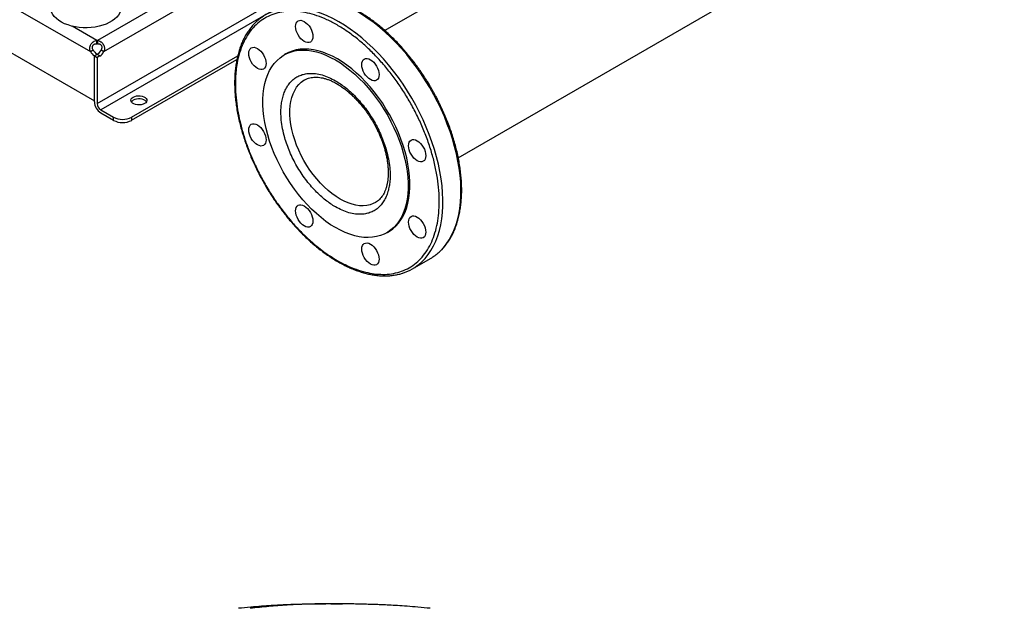
# Model space of a CAD drawing. Extents: x 0.4 to 10.6, y 0.4 to 8.1.
# Drawn here: x 3.2 to 4.7, y 4.4 to 5.3 of the extents above; entities that cross this region are included whole.
import ezdxf

# ---------------------------------------------------------------- set-up
doc = ezdxf.new("R2010")
doc.units = 0
doc.linetypes.add('SLD-SOLID', pattern=[0])
doc.layers.get('0').update_dxf_attribs({"linetype": 'CONTINUOUS'})

msp = doc.modelspace()

# ---------------------------------------------------------------- linework, layer by layer
at = {"color": 7, "linetype": 'SLD-SOLID'}
for p, q in [((3.8977, 5.043), (4.735, 5.5264)), ((3.0481, 5.3708), (3.3336, 5.2059)), ((3.9845, 5.353), (3.7852, 5.2379)), ((3.042, 5.3021), (3.3397, 5.1302)), ((3.3437, 5.2179), (3.3437, 5.2228)), ((3.3443, 5.2228), (3.3443, 5.2179)), ((3.3336, 5.2059), (3.3379, 5.2084)), ((3.3438, 5.2015), (3.3397, 5.1991)), ((3.3439, 5.2015), (3.3397, 5.1991)), ((3.3397, 5.1286), (3.3397, 5.1991)), ((3.3397, 5.1991), (3.344, 5.1967)), ((3.3397, 5.1302), (3.3397, 5.1991)), ((3.3481, 5.199), (3.3438, 5.2015)), ((3.3481, 5.199), (3.344, 5.1967)), ((3.344, 5.1967), (3.344, 5.1262)), ((3.3501, 5.2084), (3.3543, 5.2059)), ((3.3969, 5.1053), (3.5595, 5.1991)), ((3.6335, 5.2023), (3.6307, 5.2007)), ((3.3969, 5.1004), (3.5582, 5.1935)), ((3.6619, 5.1622), (3.6622, 5.1623)), ((3.3495, 5.1165), (3.369, 5.1053)), ((3.3495, 5.1116), (3.369, 5.1004)), ((3.369, 5.1004), (3.369, 5.1053)), ((3.3969, 5.1053), (3.3969, 5.1004)), ((3.7882, 4.9279), (3.791, 4.9295)), ((3.8275, 4.8726), (3.8552, 4.8886)), ((3.7077, 4.3585), (3.7022, 4.3585)), ((3.7204, 4.3585), (3.7077, 4.3585))]:
    msp.add_line(p, q, dxfattribs=at)
at = {"color": 8, "linetype": 'SLD-SOLID'}
for p, q in [((3.344, 5.1262), (3.6765, 5.3181)), ((3.5056, 5.3159), (3.3443, 5.2228)), ((3.6876, 5.3117), (3.3495, 5.1165)), ((3.3543, 5.2059), (3.5251, 5.3045)), ((3.3437, 5.2228), (3.3057, 5.2447))]:
    msp.add_line(p, q, dxfattribs=at)
at = {"color": 8, "linetype": 'SLD-SOLID', "flags": 128}
for points in [[(3.8685, 4.8983), (3.8694, 4.8992), (3.8745, 4.9045), (3.8793, 4.9104), (3.8836, 4.9168), (3.8875, 4.9237), (3.8909, 4.9311), (3.8939, 4.939), (3.8964, 4.9474), (3.8985, 4.9561), (3.9, 4.9653), (3.9011, 4.9748), (3.9017, 4.9847), (3.9018, 4.9948), (3.9014, 5.0053), (3.9005, 5.0159), (3.8991, 5.0268), (3.8973, 5.0379), (3.8949, 5.0491), (3.8921, 5.0604), (3.8888, 5.0718), (3.8851, 5.0832), (3.8809, 5.0946), (3.8764, 5.106), (3.8714, 5.1173), (3.866, 5.1285), (3.8602, 5.1396), (3.854, 5.1505), (3.8475, 5.1611), (3.8407, 5.1716), (3.8336, 5.1818), (3.8262, 5.1916), (3.8186, 5.2012), (3.8107, 5.2103), (3.8026, 5.2191), (3.7943, 5.2275), (3.7858, 5.2354), (3.7773, 5.2428), (3.7686, 5.2498), (3.7598, 5.2562), (3.751, 5.2621), (3.7422, 5.2675), (3.7333, 5.2723), (3.7245, 5.2765), (3.7157, 5.2801), (3.7071, 5.2831), (3.6985, 5.2855), (3.6901, 5.2872), (3.6818, 5.2883)], [(3.8408, 4.8823), (3.8417, 4.8832), (3.8469, 4.8885), (3.8516, 4.8944), (3.8559, 4.9008), (3.8598, 4.9077), (3.8633, 4.9152), (3.8662, 4.9231), (3.8688, 4.9314), (3.8708, 4.9402), (3.8724, 4.9493), (3.8734, 4.9588), (3.874, 4.9687), (3.8741, 4.9788), (3.8737, 4.9893), (3.8728, 5), (3.8714, 5.0108), (3.8696, 5.0219), (3.8672, 5.0331), (3.8644, 5.0444), (3.8612, 5.0558), (3.8574, 5.0672), (3.8533, 5.0786), (3.8487, 5.09), (3.8437, 5.1013), (3.8383, 5.1125), (3.8325, 5.1236), (3.8264, 5.1345), (3.8199, 5.1452), (3.8131, 5.1556), (3.8059, 5.1658), (3.7985, 5.1757), (3.7909, 5.1852), (3.783, 5.1944), (3.7749, 5.2032), (3.7666, 5.2115), (3.7582, 5.2194), (3.7496, 5.2269), (3.7409, 5.2338), (3.7321, 5.2403), (3.7233, 5.2462), (3.7145, 5.2515), (3.7056, 5.2563), (3.6968, 5.2605), (3.6881, 5.2641), (3.6794, 5.2671), (3.6708, 5.2695), (3.6624, 5.2712), (3.6542, 5.2724)], [(3.7706, 4.9742), (3.7673, 4.9726), (3.7625, 4.9708), (3.7575, 4.9697), (3.7521, 4.9692), (3.7465, 4.9694), (3.7407, 4.9702), (3.7348, 4.9716), (3.7287, 4.9737), (3.7226, 4.9764), (3.7164, 4.9796), (3.7103, 4.9835), (3.7041, 4.9879), (3.6981, 4.9928), (3.6921, 4.9982), (3.6863, 5.0041), (3.6808, 5.0104), (3.6754, 5.0171), (3.6703, 5.024), (3.6655, 5.0313), (3.6611, 5.0388), (3.657, 5.0466), (3.6533, 5.0544), (3.6499, 5.0623), (3.6471, 5.0703), (3.6447, 5.0783), (3.6427, 5.0862), (3.6412, 5.094), (3.6402, 5.1016), (3.6397, 5.109), (3.6397, 5.1161), (3.6402, 5.123), (3.6412, 5.1294), (3.6427, 5.1355), (3.6447, 5.1412), (3.6471, 5.1463), (3.6499, 5.151), (3.6533, 5.1551), (3.657, 5.1587), (3.6611, 5.1617), (3.6619, 5.1622)]]:
    msp.add_lwpolyline(points, dxfattribs=at)
at = {"color": 7, "linetype": 'SLD-SOLID', "flags": 128}
for points in [[(3.3807, 5.2736), (3.3807, 5.2722), (3.38, 5.2687), (3.3787, 5.2652), (3.3767, 5.2618), (3.3741, 5.2586), (3.3708, 5.2555), (3.367, 5.2528), (3.3626, 5.2502), (3.3578, 5.248), (3.3525, 5.2461), (3.3469, 5.2446), (3.3411, 5.2434), (3.335, 5.2427), (3.3289, 5.2423), (3.3227, 5.2424), (3.3166, 5.2428), (3.3106, 5.2437), (3.3048, 5.2449), (3.2993, 5.2466), (3.2941, 5.2485), (3.2894, 5.2508), (3.2852, 5.2534), (3.2815, 5.2563), (3.2783, 5.2594), (3.2759, 5.2626), (3.274, 5.266), (3.2729, 5.2695), (3.2725, 5.2731), (3.2724, 5.2736)], [(3.6564, 5.2537), (3.6589, 5.2531), (3.6615, 5.2519), (3.6641, 5.2501), (3.6666, 5.2478), (3.6689, 5.2451), (3.6709, 5.242), (3.6725, 5.2388), (3.6738, 5.2354), (3.6745, 5.2321), (3.6748, 5.229), (3.6745, 5.2261), (3.6738, 5.2237), (3.6725, 5.2217), (3.6709, 5.2204), (3.6689, 5.2196), (3.6666, 5.2195), (3.6641, 5.2201), (3.6615, 5.2213), (3.6589, 5.2231), (3.6564, 5.2254), (3.6542, 5.2281), (3.6521, 5.2312), (3.6505, 5.2345), (3.6493, 5.2378), (3.6485, 5.2411), (3.6483, 5.2443), (3.6485, 5.2471), (3.6493, 5.2495), (3.6505, 5.2515), (3.6521, 5.2529), (3.6542, 5.2536), (3.6564, 5.2537)], [(3.5847, 5.2123), (3.5872, 5.2117), (3.5898, 5.2105), (3.5924, 5.2087), (3.5948, 5.2064), (3.5971, 5.2037), (3.5991, 5.2006), (3.6008, 5.1973), (3.602, 5.194), (3.6028, 5.1907), (3.603, 5.1875), (3.6028, 5.1847), (3.602, 5.1823), (3.6008, 5.1803), (3.5991, 5.1789), (3.5971, 5.1782), (3.5948, 5.1781), (3.5924, 5.1787), (3.5898, 5.1799), (3.5872, 5.1817), (3.5847, 5.184), (3.5824, 5.1867), (3.5804, 5.1898), (3.5787, 5.193), (3.5775, 5.1964), (3.5768, 5.1997), (3.5765, 5.2028), (3.5768, 5.2057), (3.5775, 5.2081), (3.5787, 5.2101), (3.5804, 5.2114), (3.5824, 5.2122), (3.5847, 5.2123)], [(3.7123, 5.1945), (3.7048, 5.1985), (3.6974, 5.2019), (3.6901, 5.2047), (3.6828, 5.2069), (3.6757, 5.2084), (3.6688, 5.2094), (3.662, 5.2096), (3.6555, 5.2093), (3.6492, 5.2083), (3.6432, 5.2066), (3.6376, 5.2044), (3.6335, 5.2023)], [(3.7095, 5.1929), (3.7169, 5.1883), (3.7243, 5.1831), (3.7317, 5.1775), (3.7389, 5.1713), (3.746, 5.1647), (3.7529, 5.1576), (3.7597, 5.1501), (3.7662, 5.1422), (3.7725, 5.1339), (3.7785, 5.1254), (3.7842, 5.1165), (3.7895, 5.1075), (3.7945, 5.0982), (3.7991, 5.0888), (3.8033, 5.0793), (3.8071, 5.0697), (3.8105, 5.0601), (3.8134, 5.0505), (3.8158, 5.041), (3.8178, 5.0316), (3.8193, 5.0223), (3.8203, 5.0132), (3.8208, 5.0043), (3.8208, 4.9957), (3.8203, 4.9874), (3.8193, 4.9795), (3.8178, 4.9719), (3.8158, 4.9648), (3.8134, 4.9581), (3.8105, 4.9518), (3.8071, 4.9461), (3.8033, 4.9409), (3.7991, 4.9362), (3.7945, 4.9322), (3.7895, 4.9287), (3.7842, 4.9258), (3.7785, 4.9235), (3.7725, 4.9219), (3.7662, 4.9209), (3.7597, 4.9205), (3.7529, 4.9208), (3.746, 4.9217), (3.7389, 4.9233), (3.7317, 4.9255), (3.7243, 4.9283), (3.7169, 4.9317), (3.7095, 4.9357), (3.702, 4.9403), (3.6946, 4.9454), (3.6873, 4.9511), (3.6801, 4.9572), (3.6729, 4.9639), (3.666, 4.971), (3.6592, 4.9785), (3.6527, 4.9864), (3.6464, 4.9946), (3.6405, 5.0032), (3.6348, 5.012), (3.6294, 5.0211), (3.6244, 5.0303), (3.6198, 5.0398), (3.6156, 5.0493), (3.6118, 5.0589), (3.6085, 5.0685), (3.6056, 5.078), (3.6031, 5.0876), (3.6011, 5.097), (3.5997, 5.1063), (3.5987, 5.1154), (3.5982, 5.1242), (3.5982, 5.1328), (3.5987, 5.1411), (3.5997, 5.1491), (3.6011, 5.1566), (3.6031, 5.1638), (3.6056, 5.1705), (3.6085, 5.1767), (3.6118, 5.1824), (3.6156, 5.1877), (3.6198, 5.1923), (3.6244, 5.1964), (3.6294, 5.1999), (3.6348, 5.2028), (3.6405, 5.205), (3.6464, 5.2067), (3.6527, 5.2077), (3.6592, 5.208), (3.666, 5.2078), (3.6729, 5.2068), (3.6801, 5.2053), (3.6873, 5.2031), (3.6946, 5.2003), (3.702, 5.1969), (3.7095, 5.1929)], [(3.791, 4.9295), (3.7923, 4.9303), (3.7973, 4.9338), (3.8019, 4.9379), (3.8061, 4.9425), (3.8099, 4.9477), (3.8133, 4.9534), (3.8162, 4.9597), (3.8186, 4.9664), (3.8206, 4.9735), (3.8221, 4.9811), (3.8231, 4.989), (3.8235, 4.9973), (3.8235, 5.0059), (3.8231, 5.0148), (3.8221, 5.0239), (3.8206, 5.0332), (3.8186, 5.0426), (3.8162, 5.0521), (3.8133, 5.0617), (3.8099, 5.0713), (3.8061, 5.0809), (3.8019, 5.0904), (3.7973, 5.0998), (3.7923, 5.1091), (3.7869, 5.1181), (3.7813, 5.127), (3.7753, 5.1355), (3.769, 5.1438), (3.7625, 5.1517), (3.7557, 5.1592), (3.7488, 5.1663), (3.7417, 5.1729), (3.7344, 5.1791), (3.7271, 5.1848), (3.7197, 5.1899), (3.7123, 5.1945)], [(3.7579, 5.1951), (3.7604, 5.1945), (3.763, 5.1933), (3.7656, 5.1916), (3.7681, 5.1893), (3.7704, 5.1865), (3.7724, 5.1835), (3.774, 5.1802), (3.7752, 5.1768), (3.776, 5.1735), (3.7762, 5.1704), (3.776, 5.1675), (3.7752, 5.1651), (3.774, 5.1632), (3.7724, 5.1618), (3.7704, 5.1611), (3.7681, 5.161), (3.7656, 5.1615), (3.763, 5.1627), (3.7604, 5.1645), (3.7579, 5.1668), (3.7556, 5.1696), (3.7536, 5.1726), (3.752, 5.1759), (3.7507, 5.1793), (3.75, 5.1826), (3.7497, 5.1857), (3.75, 5.1885), (3.7507, 5.191), (3.752, 5.1929), (3.7536, 5.1943), (3.7556, 5.195), (3.7579, 5.1951)], [(3.4167, 5.126), (3.4144, 5.1249), (3.4117, 5.1242), (3.4088, 5.1239), (3.4058, 5.124), (3.403, 5.1245), (3.4004, 5.1254), (3.3983, 5.1266), (3.3968, 5.1281), (3.3959, 5.1297), (3.3957, 5.1314), (3.3963, 5.1331), (3.3975, 5.1347), (3.3993, 5.136), (3.4016, 5.1371), (3.4043, 5.1378), (3.4073, 5.1381), (3.4102, 5.138), (3.4131, 5.1375), (3.4156, 5.1366), (3.4177, 5.1354), (3.4192, 5.1339), (3.4201, 5.1323), (3.4203, 5.1306), (3.4198, 5.1289), (3.4185, 5.1273), (3.4167, 5.126)], [(3.4196, 5.1285), (3.4192, 5.129), (3.4177, 5.1305), (3.4156, 5.1317), (3.4131, 5.1326), (3.4102, 5.1331), (3.4073, 5.1332), (3.4043, 5.1329), (3.4016, 5.1322), (3.3993, 5.1311), (3.3975, 5.1298), (3.3965, 5.1285)], [(3.5847, 5.0951), (3.5872, 5.0945), (3.5898, 5.0933), (3.5924, 5.0915), (3.5948, 5.0892), (3.5971, 5.0865), (3.5991, 5.0834), (3.6008, 5.0801), (3.602, 5.0768), (3.6028, 5.0735), (3.603, 5.0704), (3.6028, 5.0675), (3.602, 5.0651), (3.6008, 5.0631), (3.5991, 5.0618), (3.5971, 5.061), (3.5948, 5.0609), (3.5924, 5.0615), (3.5898, 5.0627), (3.5872, 5.0645), (3.5847, 5.0668), (3.5824, 5.0695), (3.5804, 5.0726), (3.5787, 5.0759), (3.5775, 5.0792), (3.5768, 5.0825), (3.5765, 5.0857), (3.5768, 5.0885), (3.5775, 5.0909), (3.5787, 5.0929), (3.5804, 5.0942), (3.5824, 5.095), (3.5847, 5.0951)], [(3.8297, 5.0708), (3.8322, 5.0703), (3.8347, 5.0691), (3.8373, 5.0673), (3.8398, 5.065), (3.8421, 5.0622), (3.8441, 5.0592), (3.8458, 5.0559), (3.847, 5.0525), (3.8477, 5.0492), (3.848, 5.0461), (3.8477, 5.0433), (3.847, 5.0408), (3.8458, 5.0389), (3.8441, 5.0375), (3.8421, 5.0368), (3.8398, 5.0367), (3.8373, 5.0372), (3.8347, 5.0384), (3.8322, 5.0402), (3.8297, 5.0425), (3.8274, 5.0453), (3.8254, 5.0483), (3.8237, 5.0516), (3.8225, 5.055), (3.8217, 5.0583), (3.8215, 5.0614), (3.8217, 5.0643), (3.8225, 5.0667), (3.8237, 5.0686), (3.8254, 5.07), (3.8274, 5.0707), (3.8297, 5.0708)], [(3.6564, 4.9708), (3.6589, 4.9702), (3.6615, 4.969), (3.6641, 4.9672), (3.6666, 4.9649), (3.6689, 4.9622), (3.6709, 4.9591), (3.6725, 4.9559), (3.6738, 4.9525), (3.6745, 4.9492), (3.6748, 4.9461), (3.6745, 4.9432), (3.6738, 4.9408), (3.6725, 4.9389), (3.6709, 4.9375), (3.6689, 4.9367), (3.6666, 4.9367), (3.6641, 4.9372), (3.6615, 4.9384), (3.6589, 4.9402), (3.6564, 4.9425), (3.6542, 4.9452), (3.6521, 4.9483), (3.6505, 4.9516), (3.6493, 4.9549), (3.6485, 4.9582), (3.6483, 4.9614), (3.6485, 4.9642), (3.6493, 4.9667), (3.6505, 4.9686), (3.6521, 4.97), (3.6542, 4.9707), (3.6564, 4.9708)], [(3.8297, 4.9537), (3.8322, 4.9531), (3.8347, 4.9519), (3.8373, 4.9501), (3.8398, 4.9478), (3.8421, 4.9451), (3.8441, 4.942), (3.8458, 4.9387), (3.847, 4.9354), (3.8477, 4.9321), (3.848, 4.9289), (3.8477, 4.9261), (3.847, 4.9237), (3.8458, 4.9217), (3.8441, 4.9203), (3.8421, 4.9196), (3.8398, 4.9195), (3.8373, 4.9201), (3.8347, 4.9213), (3.8322, 4.9231), (3.8297, 4.9254), (3.8274, 4.9281), (3.8254, 4.9312), (3.8237, 4.9344), (3.8225, 4.9378), (3.8217, 4.9411), (3.8215, 4.9442), (3.8217, 4.9471), (3.8225, 4.9495), (3.8237, 4.9514), (3.8254, 4.9528), (3.8274, 4.9536), (3.8297, 4.9537)], [(3.7579, 4.9122), (3.7604, 4.9117), (3.763, 4.9105), (3.7656, 4.9087), (3.7681, 4.9064), (3.7704, 4.9036), (3.7724, 4.9006), (3.774, 4.8973), (3.7752, 4.8939), (3.776, 4.8906), (3.7762, 4.8875), (3.776, 4.8847), (3.7752, 4.8822), (3.774, 4.8803), (3.7724, 4.8789), (3.7704, 4.8782), (3.7681, 4.8781), (3.7656, 4.8786), (3.763, 4.8798), (3.7604, 4.8816), (3.7579, 4.8839), (3.7556, 4.8867), (3.7536, 4.8897), (3.752, 4.893), (3.7507, 4.8964), (3.75, 4.8997), (3.7497, 4.9028), (3.75, 4.9056), (3.7507, 4.9081), (3.752, 4.91), (3.7536, 4.9114), (3.7556, 4.9121), (3.7579, 4.9122)]]:
    msp.add_lwpolyline(points, dxfattribs=at)
at = {"color": 7, "linetype": 'SLD-SOLID'}
for centre, radius, start, end in [((3.6405, 5.1967), 0.0758, 108.1876, 131.5547), ((3.344, 5.2023), 0.0205, 89.0766, 90.9201), ((3.344, 5.1974), 0.0205, 89.0766, 90.9201), ((3.3493, 5.2138), 0.0175, 206.7683, 237.0236), ((3.3535, 5.2163), 0.0175, 206.7683, 237.0236), ((3.3346, 5.2162), 0.0174, 302.1491, 333.3205), ((3.3388, 5.2137), 0.0174, 302.1491, 333.3205), ((3.361, 5.1296), 0.0213, 182.6055, 237.3945), ((3.3561, 5.1267), 0.0121, 182.6055, 237.3945), ((3.383, 5.1321), 0.0303, 242.6097, 297.3903), ((3.383, 5.1272), 0.0303, 242.6097, 297.3903), ((3.8172, 4.9544), 0.076, 300.0284, 312.4493), ((3.7896, 4.9383), 0.0758, 287.6471, 312.4511)]:
    msp.add_arc(centre, radius, start, end, dxfattribs=at)
for points, knots in [([(3.8567, 5.1492), (3.8546, 5.1528), (3.8516, 5.1577), (3.8471, 5.1649), (3.8432, 5.1709), (3.8384, 5.1779), (3.8332, 5.1852), (3.8276, 5.1926), (3.8216, 5.2), (3.8154, 5.2074), (3.8089, 5.2147), (3.8022, 5.2218), (3.7953, 5.2287), (3.7882, 5.2353), (3.781, 5.2416), (3.7736, 5.2477), (3.7662, 5.2534), (3.7586, 5.2587), (3.751, 5.2636), (3.7434, 5.2682), (3.7357, 5.2723), (3.728, 5.276), (3.7204, 5.2793), (3.7127, 5.2822), (3.7052, 5.2845), (3.6976, 5.2864), (3.6902, 5.2879), (3.6828, 5.2888), (3.6756, 5.2892), (3.6685, 5.2892), (3.6615, 5.2886), (3.6547, 5.2875), (3.6492, 5.2863), (3.646, 5.2852), (3.645, 5.2848)], [0, 0, 0, 0, 0.037948, 0.053096, 0.078259, 0.104331, 0.132254, 0.161352, 0.191352, 0.222037, 0.253253, 0.284885, 0.316848, 0.349077, 0.381522, 0.414143, 0.446909, 0.479797, 0.512787, 0.545867, 0.579024, 0.612253, 0.645549, 0.67891, 0.712338, 0.745837, 0.779415, 0.813084, 0.846858, 0.880758, 0.91481, 0.949046, 0.983507, 1, 1, 1, 1]), ([(3.6524, 5.2672), (3.6482, 5.2675), (3.6394, 5.268), (3.6269, 5.2667), (3.6148, 5.2636), (3.6032, 5.2586), (3.5925, 5.2515), (3.5829, 5.2425), (3.5745, 5.2314), (3.5676, 5.2186), (3.5622, 5.2041), (3.5588, 5.19), (3.5569, 5.1769), (3.556, 5.1653), (3.5558, 5.1515), (3.5567, 5.1353), (3.5591, 5.1168), (3.5628, 5.0985), (3.5676, 5.0802), (3.5737, 5.0618), (3.581, 5.0431), (3.5898, 5.024), (3.5999, 5.0048), (3.6113, 4.9859), (3.624, 4.9675), (3.6377, 4.9499), (3.6523, 4.9334), (3.6676, 4.9184), (3.6815, 4.9065), (3.6937, 4.8972), (3.7042, 4.8901), (3.7164, 4.8829), (3.7299, 4.876), (3.7447, 4.8703), (3.7588, 4.8664), (3.7677, 4.8652), (3.7721, 4.8646)], [0, 0, 0, 0, 0.028641, 0.058247, 0.088731, 0.11999, 0.151897, 0.184307, 0.217062, 0.249992, 0.282923, 0.315678, 0.337287, 0.358735, 0.38001, 0.411269, 0.441753, 0.471359, 0.5, 0.528641, 0.558247, 0.588731, 0.61999, 0.651897, 0.684307, 0.717062, 0.749992, 0.782923, 0.815678, 0.837287, 0.858735, 0.88001, 0.911269, 0.941753, 0.971359, 1, 1, 1, 1]), ([(3.7721, 4.8646), (3.7766, 4.8643), (3.7857, 4.8637), (3.7987, 4.8653), (3.8111, 4.8686), (3.8227, 4.8739), (3.8332, 4.8812), (3.8426, 4.8904), (3.8506, 4.9013), (3.8572, 4.9137), (3.8622, 4.9275), (3.8659, 4.9423), (3.868, 4.9581), (3.8688, 4.9749), (3.8681, 4.9929), (3.8659, 5.0118), (3.8622, 5.0315), (3.8569, 5.0516), (3.8502, 5.0718), (3.8421, 5.0919), (3.8329, 5.1115), (3.8226, 5.1304), (3.8115, 5.1485), (3.7995, 5.1657), (3.7866, 5.1821), (3.7728, 5.1977), (3.7582, 5.2122), (3.743, 5.2254), (3.7275, 5.237), (3.7118, 5.2469), (3.6963, 5.255), (3.6811, 5.261), (3.6664, 5.2653), (3.6571, 5.2666), (3.6524, 5.2672)], [0, 0, 0, 0, 0.030199, 0.061034, 0.092377, 0.124086, 0.156007, 0.187981, 0.219849, 0.251452, 0.28264, 0.313277, 0.343322, 0.373746, 0.404766, 0.436247, 0.468043, 0.5, 0.531957, 0.563753, 0.595234, 0.626254, 0.656678, 0.686723, 0.71736, 0.748548, 0.780151, 0.812019, 0.843993, 0.875914, 0.907623, 0.938966, 0.969801, 1, 1, 1, 1]), ([(3.5898, 5.2531), (3.5881, 5.2516), (3.5847, 5.2484), (3.5801, 5.2431), (3.5758, 5.2374), (3.572, 5.2314), (3.5686, 5.225), (3.5655, 5.2182), (3.5628, 5.211), (3.5605, 5.2035), (3.5586, 5.1957), (3.557, 5.1876), (3.5559, 5.1791), (3.5551, 5.1704), (3.5548, 5.1615), (3.5548, 5.1523), (3.5552, 5.143), (3.556, 5.1334), (3.5572, 5.1237), (3.5588, 5.1139), (3.5608, 5.104), (3.5631, 5.094), (3.5658, 5.084), (3.5689, 5.074), (3.5722, 5.064), (3.5759, 5.0541), (3.5798, 5.0443), (3.5839, 5.035), (3.5879, 5.0265), (3.5916, 5.0192), (3.5951, 5.0124), (3.5982, 5.0067), (3.6004, 5.003), (3.6011, 5.0017)], [0, 0, 0, 0, 0.033646, 0.071, 0.105, 0.139056, 0.17316, 0.207307, 0.241486, 0.275687, 0.309903, 0.344125, 0.378347, 0.412562, 0.446765, 0.480952, 0.515117, 0.549257, 0.583368, 0.617441, 0.65147, 0.68544, 0.719335, 0.753122, 0.786755, 0.820142, 0.853108, 0.885239, 0.915306, 0.940056, 0.960869, 0.986418, 1, 1, 1, 1]), ([(3.3336, 5.2059), (3.3333, 5.2068), (3.333, 5.2077), (3.3327, 5.2095), (3.3327, 5.2105), (3.3328, 5.2119), (3.3328, 5.2124), (3.333, 5.2133), (3.3331, 5.2138), (3.3336, 5.2151), (3.334, 5.216), (3.3347, 5.2172), (3.335, 5.2176), (3.3355, 5.2184), (3.3358, 5.2188), (3.3365, 5.2194), (3.3368, 5.2198), (3.3376, 5.2204), (3.338, 5.2207), (3.3391, 5.2214), (3.34, 5.2219), (3.3418, 5.2225), (3.3427, 5.2227), (3.3437, 5.2228)], [0, 0, 0, 0, 0.125, 0.125, 0.25, 0.25, 0.3125, 0.3125, 0.375, 0.375, 0.5, 0.5, 0.5625, 0.5625, 0.625, 0.625, 0.6875, 0.6875, 0.75, 0.75, 0.875, 0.875, 1, 1, 1, 1]), ([(3.3379, 5.2084), (3.3376, 5.2089), (3.3373, 5.2094), (3.3369, 5.2105), (3.3367, 5.2111), (3.3367, 5.212), (3.3367, 5.2123), (3.3367, 5.2129), (3.3367, 5.2132), (3.3369, 5.2138), (3.3369, 5.214), (3.3372, 5.2146), (3.3373, 5.2149), (3.3376, 5.2154), (3.3378, 5.2156), (3.3382, 5.216), (3.3384, 5.2163), (3.3389, 5.2166), (3.3391, 5.2168), (3.3396, 5.2171), (3.3399, 5.2173), (3.3407, 5.2176), (3.3413, 5.2177), (3.3425, 5.2179), (3.3431, 5.2179), (3.3437, 5.2179)], [0, 0, 0, 0, 0.125, 0.125, 0.25, 0.25, 0.3125, 0.3125, 0.375, 0.375, 0.4375, 0.4375, 0.5, 0.5, 0.5625, 0.5625, 0.625, 0.625, 0.6875, 0.6875, 0.75, 0.75, 0.875, 0.875, 1, 1, 1, 1]), ([(3.3443, 5.2228), (3.3453, 5.2227), (3.3462, 5.2225), (3.3479, 5.2219), (3.3488, 5.2214), (3.35, 5.2207), (3.3504, 5.2204), (3.3511, 5.2198), (3.3514, 5.2195), (3.3524, 5.2184), (3.353, 5.2177), (3.3537, 5.2164), (3.354, 5.216), (3.3544, 5.2151), (3.3545, 5.2147), (3.3548, 5.2138), (3.3549, 5.2133), (3.3551, 5.2124), (3.3552, 5.2119), (3.3553, 5.2105), (3.3553, 5.2096), (3.355, 5.2077), (3.3547, 5.2068), (3.3543, 5.2059)], [0, 0, 0, 0, 0.125, 0.125, 0.25, 0.25, 0.3125, 0.3125, 0.375, 0.375, 0.5, 0.5, 0.5625, 0.5625, 0.625, 0.625, 0.6875, 0.6875, 0.75, 0.75, 0.875, 0.875, 1, 1, 1, 1]), ([(3.3443, 5.2179), (3.3449, 5.2179), (3.3455, 5.2179), (3.3464, 5.2178), (3.3467, 5.2177), (3.3472, 5.2176), (3.3475, 5.2175), (3.3481, 5.2173), (3.3483, 5.2171), (3.3488, 5.2168), (3.3491, 5.2167), (3.3498, 5.2161), (3.3502, 5.2156), (3.3508, 5.2146), (3.351, 5.2141), (3.3513, 5.2129), (3.3513, 5.2123), (3.3512, 5.2105), (3.3507, 5.2094), (3.3501, 5.2084)], [0, 0, 0, 0, 0.125, 0.125, 0.1875, 0.1875, 0.25, 0.25, 0.3125, 0.3125, 0.375, 0.375, 0.5, 0.5, 0.625, 0.625, 0.75, 0.75, 1, 1, 1, 1]), ([(3.7095, 4.9676), (3.7069, 4.9691), (3.7018, 4.9722), (3.6941, 4.978), (3.6863, 4.9846), (3.6785, 4.9922), (3.6709, 5.0006), (3.6635, 5.0098), (3.6566, 5.0196), (3.6502, 5.03), (3.6444, 5.0408), (3.6393, 5.0517), (3.635, 5.0627), (3.6312, 5.0747), (3.6281, 5.0874), (3.6262, 5.1005), (3.6256, 5.1117), (3.626, 5.1213), (3.627, 5.1296), (3.6289, 5.1376), (3.6315, 5.145), (3.635, 5.1518), (3.6393, 5.1578), (3.6444, 5.1629), (3.6502, 5.167), (3.6566, 5.17), (3.6635, 5.1718), (3.6709, 5.1725), (3.6793, 5.1721), (3.6888, 5.1702), (3.6992, 5.1665), (3.7061, 5.1628), (3.7095, 5.161)], [0, 0, 0, 0, 0.029125, 0.058252, 0.089126, 0.120002, 0.152162, 0.184326, 0.217084, 0.250017, 0.282951, 0.315709, 0.347869, 0.380032, 0.421171, 0.461186, 0.5, 0.529125, 0.558252, 0.589126, 0.620002, 0.652162, 0.684326, 0.717084, 0.750017, 0.782951, 0.815709, 0.847869, 0.880032, 0.921171, 0.961187, 1, 1, 1, 1]), ([(3.662, 5.1622), (3.6621, 5.1623), (3.6635, 5.1632), (3.6662, 5.1643), (3.6702, 5.1656), (3.6742, 5.1663), (3.6785, 5.1666), (3.6829, 5.1664), (3.6875, 5.1658), (3.6922, 5.1648), (3.6971, 5.1632), (3.7021, 5.1613), (3.7072, 5.1589), (3.7124, 5.156), (3.7176, 5.1527), (3.7228, 5.149), (3.728, 5.145), (3.7331, 5.1405), (3.7381, 5.1357), (3.743, 5.1306), (3.7477, 5.1253), (3.7521, 5.1198), (3.7561, 5.1146), (3.7594, 5.1099), (3.7623, 5.1055), (3.7648, 5.1015), (3.7664, 5.0987), (3.7671, 5.0976)], [0, 0, 0, 0, 0.007316, 0.059505, 0.107383, 0.153903, 0.199261, 0.24376, 0.287677, 0.331226, 0.374564, 0.417796, 0.460986, 0.50416, 0.547344, 0.590539, 0.633727, 0.676873, 0.719909, 0.76272, 0.805083, 0.846509, 0.885622, 0.918955, 0.945517, 0.976648, 1, 1, 1, 1]), ([(3.7095, 5.161), (3.712, 5.1594), (3.7171, 5.1563), (3.7249, 5.1505), (3.7326, 5.144), (3.7404, 5.1364), (3.7481, 5.128), (3.7554, 5.1188), (3.7623, 5.1089), (3.7688, 5.0985), (3.7746, 5.0878), (3.7796, 5.0768), (3.7839, 5.0658), (3.7878, 5.0539), (3.7908, 5.0412), (3.7928, 5.0281), (3.7934, 5.0168), (3.793, 5.0072), (3.7919, 4.9989), (3.7901, 4.991), (3.7874, 4.9835), (3.7839, 4.9767), (3.7796, 4.9707), (3.7746, 4.9656), (3.7688, 4.9615), (3.7623, 4.9586), (3.7554, 4.9567), (3.7481, 4.956), (3.7396, 4.9564), (3.7301, 4.9584), (3.7198, 4.9621), (3.7129, 4.9658), (3.7095, 4.9676)], [0, 0, 0, 0, 0.029125, 0.058252, 0.089126, 0.120002, 0.152162, 0.184326, 0.217084, 0.250017, 0.282951, 0.315709, 0.347869, 0.380032, 0.421171, 0.461186, 0.5, 0.529125, 0.558252, 0.589126, 0.620002, 0.652162, 0.684326, 0.717084, 0.750017, 0.782951, 0.815709, 0.847869, 0.880032, 0.921171, 0.961187, 1, 1, 1, 1]), ([(3.8689, 4.8987), (3.8702, 4.8999), (3.8733, 4.9028), (3.8777, 4.9078), (3.882, 4.9136), (3.8857, 4.9196), (3.8892, 4.926), (3.8923, 4.9328), (3.8949, 4.9399), (3.8973, 4.9474), (3.8992, 4.9552), (3.9007, 4.9634), (3.9019, 4.9718), (3.9026, 4.9805), (3.903, 4.9895), (3.903, 4.9986), (3.9025, 5.008), (3.9017, 5.0175), (3.9005, 5.0272), (3.8989, 5.037), (3.897, 5.0469), (3.8946, 5.0569), (3.8919, 5.0669), (3.8889, 5.077), (3.8855, 5.087), (3.8818, 5.0969), (3.8779, 5.1066), (3.8738, 5.1159), (3.8698, 5.1244), (3.8662, 5.1317), (3.8626, 5.1386), (3.8595, 5.1443), (3.8574, 5.148), (3.8567, 5.1492)], [0, 0, 0, 0, 0.027672, 0.065258, 0.099468, 0.133734, 0.168049, 0.202407, 0.236797, 0.27121, 0.305637, 0.340071, 0.374504, 0.408931, 0.443345, 0.477743, 0.51212, 0.546471, 0.580792, 0.615077, 0.649315, 0.683496, 0.7176, 0.751596, 0.785436, 0.819031, 0.8522, 0.88453, 0.914782, 0.939685, 0.960627, 0.986334, 1, 1, 1, 1]), ([(3.7671, 5.0976), (3.7685, 5.0951), (3.7704, 5.0917), (3.7731, 5.0865), (3.7752, 5.082), (3.7776, 5.0767), (3.7799, 5.071), (3.7821, 5.0651), (3.784, 5.059), (3.7858, 5.0528), (3.7873, 5.0466), (3.7885, 5.0405), (3.7894, 5.0344), (3.79, 5.0284), (3.7903, 5.0225), (3.7903, 5.0169), (3.79, 5.0115), (3.7894, 5.0064), (3.7884, 5.0015), (3.7872, 4.9969), (3.7857, 4.9926), (3.7839, 4.9887), (3.7819, 4.9851), (3.7795, 4.9818), (3.7768, 4.9788), (3.7739, 4.9763), (3.7717, 4.9749), (3.7706, 4.9742)], [0, 0, 0, 0, 0.048155, 0.067659, 0.099986, 0.133465, 0.169276, 0.206521, 0.244829, 0.283904, 0.323532, 0.36356, 0.403871, 0.44438, 0.485028, 0.525781, 0.566625, 0.607572, 0.648656, 0.689945, 0.731554, 0.773657, 0.8165, 0.860413, 0.905821, 0.953209, 1, 1, 1, 1]), ([(3.6011, 5.0017), (3.6032, 4.9982), (3.6061, 4.9932), (3.6106, 4.986), (3.6145, 4.98), (3.6193, 4.973), (3.6246, 4.9658), (3.6302, 4.9584), (3.6361, 4.9509), (3.6423, 4.9435), (3.6488, 4.9363), (3.6555, 4.9292), (3.6624, 4.9223), (3.6695, 4.9157), (3.6768, 4.9093), (3.6841, 4.9033), (3.6916, 4.8976), (3.6991, 4.8923), (3.7067, 4.8873), (3.7144, 4.8828), (3.722, 4.8786), (3.7297, 4.8749), (3.7374, 4.8716), (3.745, 4.8688), (3.7526, 4.8664), (3.7601, 4.8645), (3.7676, 4.8631), (3.7749, 4.8621), (3.7821, 4.8617), (3.7893, 4.8618), (3.7962, 4.8623), (3.8031, 4.8634), (3.8084, 4.8646), (3.8113, 4.8656), (3.8121, 4.8659)], [0, 0, 0, 0, 0.038088, 0.053292, 0.078548, 0.104716, 0.132742, 0.161947, 0.192058, 0.222857, 0.254188, 0.285936, 0.318017, 0.350365, 0.38293, 0.415671, 0.448558, 0.481567, 0.514679, 0.547881, 0.581161, 0.614512, 0.647931, 0.681415, 0.714967, 0.748589, 0.782291, 0.816084, 0.849983, 0.884008, 0.918186, 0.952548, 0.987136, 1, 1, 1, 1]), ([(3.6948, 4.3586), (3.6914, 4.3586), (3.685, 4.3586), (3.6758, 4.3585), (3.6679, 4.3583), (3.6614, 4.3582), (3.6563, 4.358), (3.6521, 4.3579), (3.6478, 4.3578), (3.6419, 4.3576), (3.6338, 4.3572), (3.6231, 4.3567), (3.6103, 4.356), (3.5955, 4.355), (3.5787, 4.3536), (3.5669, 4.3525), (3.5607, 4.3519)], [0, 0, 0, 0, 0.077495, 0.145616, 0.20402, 0.252243, 0.289876, 0.31709, 0.346453, 0.384361, 0.448234, 0.527406, 0.621986, 0.732124, 0.858034, 1, 1, 1, 1]), ([(3.6949, 4.3586), (3.6946, 4.3586), (3.694, 4.3586), (3.6937, 4.3586), (3.6938, 4.3586), (3.6938, 4.3586)], [0, 0, 0, 0, 0.496836, 0.984185, 1, 1, 1, 1]), ([(3.7204, 4.3586), (3.7197, 4.3586), (3.7184, 4.3586), (3.7153, 4.3586), (3.7117, 4.3586), (3.7075, 4.3586), (3.7032, 4.3586), (3.6992, 4.3586), (3.6958, 4.3586), (3.6947, 4.3586), (3.6941, 4.3586)], [0, 0, 0, 0, 0.107916, 0.220907, 0.338885, 0.461758, 0.589423, 0.721767, 0.85867, 1, 1, 1, 1]), ([(3.7213, 4.3586), (3.7209, 4.3586), (3.7201, 4.3586), (3.7177, 4.3586), (3.7145, 4.3586), (3.7106, 4.3586), (3.7062, 4.3586), (3.7018, 4.3586), (3.6977, 4.3586), (3.6959, 4.3586), (3.6949, 4.3586)], [0, 0, 0, 0, 0.10544, 0.216533, 0.333257, 0.455583, 0.583473, 0.716878, 0.855742, 1, 1, 1, 1]), ([(3.7215, 4.3586), (3.7216, 4.3586), (3.7216, 4.3586), (3.7213, 4.3586), (3.7207, 4.3586), (3.7204, 4.3586)], [0, 0, 0, 0, 0.015805, 0.503164, 1, 1, 1, 1]), ([(3.8547, 4.3519), (3.8484, 4.3525), (3.8367, 4.3536), (3.8199, 4.355), (3.8051, 4.356), (3.7923, 4.3567), (3.7816, 4.3572), (3.7734, 4.3576), (3.7675, 4.3578), (3.7633, 4.3579), (3.759, 4.358), (3.7539, 4.3582), (3.7475, 4.3583), (3.7396, 4.3585), (3.7304, 4.3586), (3.7239, 4.3586), (3.7205, 4.3586)], [0, 0, 0, 0, 0.141966, 0.267876, 0.378014, 0.472594, 0.551766, 0.615639, 0.653547, 0.68291, 0.710124, 0.747757, 0.79598, 0.854384, 0.922505, 1, 1, 1, 1])]:
    msp.add_open_spline(points, degree=3, knots=knots, dxfattribs=at)
at = {"color": 8, "linetype": 'SLD-SOLID'}
msp.add_open_spline([(3.6949, 4.3584), (3.6871, 4.3584), (3.6673, 4.3584), (3.6379, 4.3571), (3.607, 4.3549), (3.5881, 4.3529), (3.5787, 4.3519)], degree=3, knots=[0, 0, 0, 0, 0.201111, 0.511653, 0.755757, 1, 1, 1, 1], dxfattribs=at)

doc.saveas('drawing.dxf')
